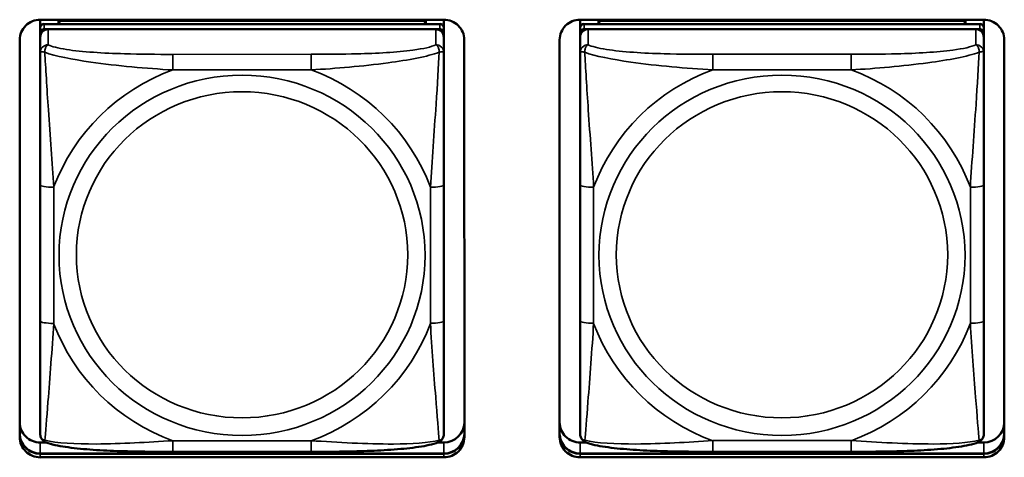
# Model space of a CAD drawing. Units: inches. Extents: x 1.1 to 95.4, y 0.3 to 47.9.
# Drawn here: x 21.1 to 22.5, y 10.3 to 11 of the extents above; entities that cross this region are included whole.
import ezdxf

# ---------------------------------------------------------------- set-up
doc = ezdxf.new("R2010")
doc.units = ezdxf.units.IN
doc.header["$MEASUREMENT"] = 0
doc.layers.add('Visible (ANSI)', color=7, linetype='Continuous', lineweight=50)
doc.layers.add('Visible Narrow (ANSI)', color=7, linetype='Continuous', lineweight=35)

msp = doc.modelspace()

# ---------------------------------------------------------------- linework, layer by layer
at = {"layer": 'Visible (ANSI)'}
for p, q in [((21.0926, 10.9437), (21.0926, 10.9557)), ((21.0926, 10.9557), (21.6831, 10.9557)), ((21.6772, 10.9494), (21.0985, 10.9494)), ((21.1192, 10.954), (21.6566, 10.954)), ((21.1216, 10.9494), (21.1192, 10.954)), ((21.1192, 10.9494), (21.1192, 10.954)), ((21.6566, 10.954), (21.6542, 10.9494)), ((21.6566, 10.954), (21.6566, 10.9494)), ((21.6831, 10.9557), (21.6831, 10.8345)), ((21.6831, 10.9557), (21.6832, 10.3986)), ((21.6831, 10.9425), (21.6831, 10.9557)), ((21.8826, 10.9437), (21.8826, 10.9557)), ((21.8826, 10.9557), (22.4731, 10.9557)), ((22.4672, 10.9494), (21.8885, 10.9494)), ((21.9092, 10.954), (22.4466, 10.954)), ((21.9116, 10.9494), (21.9092, 10.954)), ((21.9092, 10.9494), (21.9092, 10.954)), ((22.4466, 10.954), (22.4442, 10.9494)), ((22.4466, 10.954), (22.4466, 10.9494)), ((22.4731, 10.9557), (22.4731, 10.8345)), ((22.4731, 10.9557), (22.4732, 10.3986)), ((22.4731, 10.9425), (22.4731, 10.9557)), ((21.0926, 10.9436), (21.0926, 10.936)), ((21.0926, 10.9302), (21.0926, 10.936)), ((21.0985, 10.9419), (21.6772, 10.9419)), ((21.6713, 10.9419), (21.1044, 10.9419)), ((21.6831, 10.9399), (21.6831, 10.9425)), ((21.6831, 10.9399), (21.6831, 10.903)), ((21.6831, 10.9361), (21.6832, 10.3719)), ((21.8826, 10.9436), (21.8826, 10.9361)), ((21.8826, 10.9303), (21.8826, 10.9361)), ((21.8885, 10.9419), (22.4672, 10.9419)), ((22.4613, 10.9419), (21.8944, 10.9419)), ((22.4731, 10.9399), (22.4731, 10.9425)), ((22.4731, 10.9399), (22.4731, 10.9031)), ((22.4731, 10.9361), (22.4732, 10.372)), ((21.0626, 10.9264), (21.0626, 10.3662)), ((21.0626, 10.3445), (21.0626, 10.9261)), ((21.0926, 10.9074), (21.0926, 10.9302)), ((21.6832, 10.3719), (21.6831, 10.9302)), ((21.7131, 10.9262), (21.7132, 10.3446)), ((21.8526, 10.9264), (21.8526, 10.3663)), ((21.8526, 10.3446), (21.8526, 10.9262)), ((21.8826, 10.9075), (21.8826, 10.9303)), ((22.4732, 10.372), (22.4731, 10.9303)), ((22.5031, 10.9262), (22.5032, 10.3446)), ((21.0926, 10.9074), (21.0926, 10.9074)), ((21.8826, 10.9075), (21.8826, 10.9075)), ((21.6831, 10.8357), (21.6831, 10.903)), ((22.4731, 10.8357), (22.4731, 10.9031)), ((21.6832, 10.611), (21.6831, 10.884)), ((22.4732, 10.611), (22.4731, 10.884)), ((21.6831, 10.8345), (21.6831, 10.8357)), ((22.4731, 10.8345), (22.4731, 10.8357)), ((21.0926, 10.7138), (21.0926, 10.5145)), ((21.8826, 10.7138), (21.8826, 10.5146)), ((21.6832, 10.6278), (21.6832, 10.611)), ((21.6832, 10.6278), (21.6832, 10.6278)), ((21.6832, 10.6278), (21.6832, 10.5909)), ((22.4732, 10.6278), (22.4732, 10.611)), ((22.4732, 10.6278), (22.4732, 10.6278)), ((22.4732, 10.6278), (22.4732, 10.591)), ((21.6832, 10.5615), (21.6832, 10.611)), ((22.4732, 10.5615), (22.4732, 10.611)), ((21.6832, 10.5909), (21.6832, 10.5935)), ((21.6832, 10.4772), (21.6832, 10.5909)), ((22.4732, 10.591), (22.4732, 10.5936)), ((22.4732, 10.4772), (22.4732, 10.591)), ((21.6832, 10.5615), (21.6832, 10.4072)), ((21.6832, 10.5615), (21.6832, 10.5604)), ((22.4732, 10.5615), (22.4732, 10.4072)), ((22.4732, 10.5615), (22.4732, 10.5604)), ((21.6832, 10.4072), (21.6832, 10.4772)), ((22.4732, 10.4073), (22.4732, 10.4772)), ((21.6832, 10.4072), (21.6832, 10.3986)), ((22.4732, 10.4072), (22.4732, 10.3986)), ((21.6832, 10.3986), (21.6832, 10.3986)), ((22.4732, 10.3986), (22.4732, 10.3986)), ((21.6832, 10.3736), (21.6832, 10.3719)), ((22.4732, 10.3737), (22.4732, 10.372)), ((21.6832, 10.3492), (21.6832, 10.3719)), ((22.4732, 10.3492), (22.4732, 10.372)), ((21.0926, 10.3367), (21.1014, 10.3367)), ((21.6744, 10.3367), (21.6832, 10.3367)), ((21.8826, 10.3367), (21.8914, 10.3367)), ((22.4644, 10.3368), (22.4732, 10.3368)), ((21.0926, 10.3206), (21.6832, 10.3206)), ((21.6832, 10.3202), (21.0926, 10.3202)), ((21.6832, 10.3202), (21.0926, 10.3202)), ((21.0926, 10.3202), (21.6832, 10.3202)), ((21.6832, 10.315), (21.0926, 10.315)), ((21.489, 10.3231), (21.2867, 10.3231)), ((21.8826, 10.3206), (22.4732, 10.3206)), ((22.4732, 10.3203), (21.8826, 10.3202)), ((22.4732, 10.3203), (21.8826, 10.3202)), ((21.8826, 10.3202), (22.4732, 10.3203)), ((22.4732, 10.3151), (21.8826, 10.315)), ((22.279, 10.3231), (22.0767, 10.3231))]:
    msp.add_line(p, q, dxfattribs=at)
for centre, major_axis, start_param, end_param in [((21.0926, 10.9261), (-0.03, 0), 4.712436, 6.283233), ((21.0985, 10.9436), (-0.00591, 0), 4.712436, 6.283233), ((21.6772, 10.9436), (0.00591, 0), 0.000047, 1.570844), ((21.6831, 10.9262), (0.03, 0), 0.000047, 1.570844), ((21.8826, 10.9262), (-0.03, 0), 4.712436, 6.283233), ((21.8885, 10.9436), (-0.00591, 0), 4.712436, 6.283233), ((22.4672, 10.9436), (0.00591, 0), 0.000047, 1.570844), ((22.4731, 10.9262), (0.03, 0), 0.000047, 1.570844), ((21.0985, 10.936), (-0.00591, 0), 4.712436, 6.283233), ((21.1044, 10.9302), (-0.0118, 0), 4.712436, 6.283185), ((21.6713, 10.9302), (0.0118, 0), 0.000047, 1.570844), ((21.6772, 10.9361), (0.00591, 0), 0.000047, 1.570844), ((21.8885, 10.9361), (-0.00591, 0), 4.712436, 6.283233), ((21.8944, 10.9303), (-0.0118, 0), 4.712436, 6.283185), ((22.4613, 10.9303), (0.0118, 0), 0.000047, 1.570844), ((22.4672, 10.9361), (0.00591, 0), 0.000047, 1.570844), ((21.0926, 10.3663), (-0.03, 0), 0.000047, 1.570844), ((21.6832, 10.3663), (0.03, 0), 4.712436, 6.274884), ((21.8826, 10.3663), (-0.03, 0), 0.000047, 1.570844), ((22.4732, 10.3663), (0.03, 0), 4.712436, 6.274884), ((21.0926, 10.3501), (-0.03, 0), 0.000047, 1.570844), ((21.0926, 10.3498), (-0.03, 0), 0.000047, 1.570844), ((21.0926, 10.3498), (-0.03, 0), 0.000047, 1.570844), ((21.0926, 10.3498), (-0.03, 0), 0.000047, 1.570844), ((21.0926, 10.3445), (-0.03, 0), 0.000047, 1.570844), ((21.6832, 10.3501), (0.03, 0), 4.712436, 6.283185), ((21.6832, 10.3498), (0.03, 0), 4.712436, 6.283233), ((21.6832, 10.3498), (0.03, 0), 4.712436, 6.283185), ((21.6832, 10.3498), (0.03, 0), 4.712436, 6.283233), ((21.6832, 10.3446), (0.03, 0), 4.712436, 6.283233), ((21.8826, 10.3501), (-0.03, 0), 0.000047, 1.570844), ((21.8826, 10.3498), (-0.03, 0), 0.000047, 1.570844), ((21.8826, 10.3498), (-0.03, 0), 0.000047, 1.570844), ((21.8826, 10.3498), (-0.03, 0), 0.000047, 1.570844), ((21.8826, 10.3446), (-0.03, 0), 0.000047, 1.570844), ((22.4732, 10.3502), (0.03, 0), 4.712436, 6.283185), ((22.4732, 10.3498), (0.03, 0), 4.712436, 6.283233), ((22.4732, 10.3498), (0.03, 0), 4.712436, 6.283185), ((22.4732, 10.3498), (0.03, 0), 4.712436, 6.283233), ((22.4732, 10.3446), (0.03, 0), 4.712436, 6.283233)]:
    msp.add_ellipse(centre, major_axis=major_axis, ratio=0.984808, start_param=start_param, end_param=end_param, dxfattribs=at)
for points, knots in [([(21.0926, 10.7138), (21.0926, 10.7277), (21.0926, 10.7418), (21.0926, 10.7701), (21.0926, 10.7844), (21.0926, 10.8127), (21.0926, 10.8269), (21.0926, 10.8544), (21.0926, 10.8676), (21.0926, 10.8884), (21.0926, 10.8964), (21.0926, 10.9044), (21.0926, 10.906), (21.0926, 10.9074)], [0.2569517, 0.2569517, 0.2569517, 0.2569517, 0.3649256, 0.3649256, 0.4728995, 0.4728995, 0.5808734, 0.5808734, 0.6888473, 0.6888473, 0.7733644, 0.7733644, 0.7968212, 0.7968212, 0.7968212, 0.7968212]), ([(21.8826, 10.7138), (21.8826, 10.7278), (21.8826, 10.7418), (21.8826, 10.7702), (21.8826, 10.7844), (21.8826, 10.8127), (21.8826, 10.827), (21.8826, 10.8544), (21.8826, 10.8676), (21.8826, 10.8884), (21.8826, 10.8965), (21.8826, 10.9045), (21.8826, 10.9061), (21.8826, 10.9075)], [0.2569517, 0.2569517, 0.2569517, 0.2569517, 0.3649256, 0.3649256, 0.4728995, 0.4728995, 0.5808734, 0.5808734, 0.6888473, 0.6888473, 0.7733644, 0.7733644, 0.7968212, 0.7968212, 0.7968212, 0.7968212]), ([(21.0926, 10.3491), (21.0926, 10.3502), (21.0926, 10.3527), (21.0926, 10.3602), (21.0926, 10.3657), (21.0926, 10.3803), (21.0926, 10.3898), (21.0926, 10.4121), (21.0926, 10.425), (21.0926, 10.4514), (21.0926, 10.4651), (21.0926, 10.4907), (21.0926, 10.5026), (21.0926, 10.5145)], [-0.7963778, -0.7963778, -0.7963778, -0.7963778, -0.7326117, -0.7326117, -0.6586141, -0.6586141, -0.5647233, -0.5647233, -0.4568385, -0.4568385, -0.3489537, -0.3489537, -0.2569537, -0.2569537, -0.2569537, -0.2569537]), ([(21.8826, 10.3492), (21.8826, 10.3503), (21.8826, 10.3527), (21.8826, 10.3602), (21.8826, 10.3658), (21.8826, 10.3803), (21.8826, 10.3899), (21.8826, 10.4122), (21.8826, 10.425), (21.8826, 10.4514), (21.8826, 10.4651), (21.8826, 10.4907), (21.8826, 10.5027), (21.8826, 10.5146)], [-0.7963778, -0.7963778, -0.7963778, -0.7963778, -0.7326117, -0.7326117, -0.6586141, -0.6586141, -0.5647233, -0.5647233, -0.4568385, -0.4568385, -0.3489537, -0.3489537, -0.2569537, -0.2569537, -0.2569537, -0.2569537]), ([(21.1008, 10.3369), (21.0998, 10.3373), (21.0987, 10.3379), (21.0967, 10.3394), (21.0958, 10.3404), (21.0944, 10.3423), (21.0939, 10.3433), (21.0931, 10.3452), (21.0929, 10.3461), (21.0927, 10.3477), (21.0926, 10.3485), (21.0926, 10.3491)], [0.02688099, 0.02688099, 0.02688099, 0.02688099, 0.03215802, 0.03215802, 0.03743505, 0.03743505, 0.04271208, 0.04271208, 0.04798912, 0.04798912, 0.05326615, 0.05326615, 0.05326615, 0.05326615]), ([(21.675, 10.337), (21.676, 10.3374), (21.6771, 10.3379), (21.6791, 10.3395), (21.68, 10.3404), (21.6814, 10.3423), (21.6819, 10.3434), (21.6827, 10.3453), (21.6829, 10.3462), (21.6831, 10.3478), (21.6832, 10.3485), (21.6832, 10.3492)], [0.02688168, 0.02688168, 0.02688168, 0.02688168, 0.03215943, 0.03215943, 0.03743717, 0.03743717, 0.04271491, 0.04271491, 0.04799266, 0.04799266, 0.0532704, 0.0532704, 0.0532704, 0.0532704]), ([(21.8908, 10.337), (21.8898, 10.3374), (21.8887, 10.338), (21.8867, 10.3395), (21.8858, 10.3404), (21.8844, 10.3423), (21.8839, 10.3434), (21.8831, 10.3453), (21.8829, 10.3462), (21.8827, 10.3478), (21.8826, 10.3485), (21.8826, 10.3492)], [0.02688099, 0.02688099, 0.02688099, 0.02688099, 0.03215802, 0.03215802, 0.03743505, 0.03743505, 0.04271208, 0.04271208, 0.04798912, 0.04798912, 0.05326615, 0.05326615, 0.05326615, 0.05326615]), ([(22.465, 10.337), (22.466, 10.3374), (22.4671, 10.338), (22.4691, 10.3395), (22.47, 10.3404), (22.4714, 10.3424), (22.4719, 10.3434), (22.4727, 10.3453), (22.4729, 10.3462), (22.4731, 10.3478), (22.4732, 10.3485), (22.4732, 10.3492)], [0.02688168, 0.02688168, 0.02688168, 0.02688168, 0.03215943, 0.03215943, 0.03743717, 0.03743717, 0.04271491, 0.04271491, 0.04799266, 0.04799266, 0.0532704, 0.0532704, 0.0532704, 0.0532704]), ([(21.2867, 10.3231), (21.2732, 10.3231), (21.2595, 10.3231), (21.2321, 10.3235), (21.2185, 10.3238), (21.1916, 10.3247), (21.1783, 10.3254), (21.1526, 10.3273), (21.1405, 10.3286), (21.1186, 10.3319), (21.1093, 10.3337), (21.101, 10.3369), (21.1009, 10.3369), (21.1008, 10.3369)], [0.2569517, 0.2569517, 0.2569517, 0.2569517, 0.360026, 0.360026, 0.4631002, 0.4631002, 0.5661744, 0.5661744, 0.6692486, 0.6692486, 0.7711952, 0.7711952, 0.7723228, 0.7723228, 0.7723228, 0.7723228]), ([(21.675, 10.337), (21.6666, 10.3338), (21.6573, 10.3319), (21.6354, 10.3286), (21.6234, 10.3274), (21.5978, 10.3254), (21.5845, 10.3248), (21.5577, 10.3238), (21.544, 10.3235), (21.5167, 10.3231), (21.503, 10.3231), (21.4893, 10.3231), (21.4892, 10.3231), (21.489, 10.3231)], [-0.7719573, -0.7719573, -0.7719573, -0.7719573, -0.6689566, -0.6689566, -0.56688, -0.56688, -0.4638793, -0.4638793, -0.3608786, -0.3608786, -0.2578779, -0.2578779, -0.2569537, -0.2569537, -0.2569537, -0.2569537]), ([(22.0767, 10.3231), (22.0632, 10.3231), (22.0495, 10.3232), (22.0221, 10.3235), (22.0085, 10.3238), (21.9816, 10.3248), (21.9683, 10.3254), (21.9426, 10.3274), (21.9305, 10.3286), (21.9086, 10.3319), (21.8993, 10.3337), (21.891, 10.3369), (21.8909, 10.3369), (21.8908, 10.337)], [0.2569517, 0.2569517, 0.2569517, 0.2569517, 0.360026, 0.360026, 0.4631002, 0.4631002, 0.5661744, 0.5661744, 0.6692486, 0.6692486, 0.7711952, 0.7711952, 0.7723228, 0.7723228, 0.7723228, 0.7723228]), ([(22.465, 10.337), (22.4566, 10.3338), (22.4473, 10.332), (22.4254, 10.3287), (22.4134, 10.3274), (22.3878, 10.3255), (22.3745, 10.3248), (22.3477, 10.3238), (22.334, 10.3235), (22.3067, 10.3232), (22.293, 10.3231), (22.2793, 10.3231), (22.2792, 10.3231), (22.279, 10.3231)], [-0.7719573, -0.7719573, -0.7719573, -0.7719573, -0.6689566, -0.6689566, -0.56688, -0.56688, -0.4638793, -0.4638793, -0.3608786, -0.3608786, -0.2578779, -0.2578779, -0.2569537, -0.2569537, -0.2569537, -0.2569537])]:
    msp.add_open_spline(points, degree=3, knots=knots, dxfattribs=at)
at = {"layer": 'Visible Narrow (ANSI)'}
for p, q in [((21.0985, 10.9419), (21.0985, 10.9494)), ((21.6772, 10.9494), (21.6772, 10.9419)), ((21.8885, 10.9419), (21.8885, 10.9494)), ((22.4672, 10.9494), (22.4672, 10.9419)), ((21.1044, 10.9191), (21.1044, 10.9419)), ((21.6713, 10.9419), (21.6713, 10.9191)), ((21.6831, 10.9361), (21.6831, 10.9436)), ((21.8944, 10.9191), (21.8944, 10.9419)), ((22.4613, 10.9419), (22.4613, 10.9191)), ((22.4731, 10.9361), (22.4731, 10.9436)), ((21.6831, 10.9075), (21.6831, 10.9302)), ((22.4731, 10.9075), (22.4731, 10.9303)), ((21.489, 10.905), (21.2867, 10.9049)), ((21.2867, 10.8821), (21.2867, 10.9049)), ((21.489, 10.8822), (21.489, 10.905)), ((22.0767, 10.8822), (22.0767, 10.905)), ((22.279, 10.905), (22.0767, 10.905)), ((22.279, 10.8822), (22.279, 10.905)), ((21.2867, 10.8821), (21.489, 10.8822)), ((22.0767, 10.8822), (22.279, 10.8822)), ((21.1123, 10.5111), (21.1123, 10.7103)), ((21.6635, 10.7104), (21.6635, 10.5111)), ((21.6832, 10.5146), (21.6831, 10.7138)), ((21.9023, 10.5112), (21.9023, 10.7104)), ((22.4535, 10.7104), (22.4535, 10.5112)), ((22.4732, 10.5146), (22.4731, 10.7138)), ((21.0626, 10.3498), (21.0626, 10.3662)), ((21.6832, 10.3719), (21.6832, 10.3492)), ((21.8526, 10.3498), (21.8526, 10.3663)), ((22.4732, 10.372), (22.4732, 10.3492)), ((21.0626, 10.3498), (21.0626, 10.3501)), ((21.0626, 10.3498), (21.0626, 10.3445)), ((21.8526, 10.3498), (21.8526, 10.3501)), ((21.8526, 10.3498), (21.8526, 10.3446)), ((21.0926, 10.3202), (21.0926, 10.3367)), ((21.489, 10.3393), (21.2867, 10.3393)), ((21.2867, 10.3393), (21.2867, 10.3231)), ((21.489, 10.3393), (21.489, 10.3231)), ((21.6832, 10.3202), (21.6832, 10.3367)), ((21.8826, 10.3202), (21.8826, 10.3367)), ((22.279, 10.3394), (22.0767, 10.3394)), ((22.0767, 10.3394), (22.0767, 10.3231)), ((22.279, 10.3394), (22.279, 10.3231)), ((22.4732, 10.3203), (22.4732, 10.3368)), ((21.0926, 10.3202), (21.0926, 10.3206)), ((21.0926, 10.3202), (21.0926, 10.315)), ((21.6832, 10.3202), (21.6832, 10.3206)), ((21.6832, 10.3202), (21.6832, 10.315)), ((21.8826, 10.3202), (21.8826, 10.3206)), ((21.8826, 10.3202), (21.8826, 10.315)), ((22.4732, 10.3203), (22.4732, 10.3206)), ((22.4732, 10.3203), (22.4732, 10.3151))]:
    msp.add_line(p, q, dxfattribs=at)
for centre, major_axis, ratio, start_param, end_param in [((21.1044, 10.9074), (-0.0118, 0), 0.984808, 4.712436, 6.283185), ((21.6713, 10.9075), (0.0118, 0), 0.984808, 0.000047, 1.570844), ((21.8944, 10.9075), (-0.0118, 0), 0.984808, 4.712436, 6.283185), ((22.4613, 10.9075), (0.0118, 0), 0.984808, 0.000047, 1.570844), ((21.3879, 10.6107), (-0.2936, 0), 0.984808, 5.064203, 5.931466), ((21.3879, 10.6107), (0.2936, 0), 0.984808, 0.351814, 1.219077), ((22.1779, 10.6108), (-0.2936, 0), 0.984808, 5.064203, 5.931466), ((22.1779, 10.6108), (0.2936, 0), 0.984808, 0.351814, 1.219077), ((21.1123, 10.7138), (-0.0197, 0), 0.173648, 6.283177, 7.853973), ((21.6635, 10.7138), (0.0197, 0), 0.173648, 4.712381, 6.283177), ((21.9023, 10.7138), (-0.0197, 0), 0.173648, 6.283177, 7.853973), ((22.4535, 10.7138), (0.0197, 0), 0.173648, 4.712381, 6.283177), ((21.1123, 10.5145), (-0.0197, 0), 0.173648, 6.283177, 7.853973), ((21.3879, 10.6107), (-0.2936, 0), 0.984808, 0.351814, 1.219077), ((21.3879, 10.6107), (0.2936, 0), 0.984808, 5.064203, 5.931466), ((21.6635, 10.5146), (0.0197, 0), 0.173648, 4.712381, 6.283177), ((21.9023, 10.5146), (-0.0197, 0), 0.173648, 6.283177, 7.853973), ((22.1779, 10.6108), (-0.2936, 0), 0.984808, 0.351814, 1.219077), ((22.1779, 10.6108), (0.2936, 0), 0.984808, 5.064203, 5.931466), ((22.4535, 10.5146), (0.0197, 0), 0.173648, 4.712381, 6.283177)]:
    msp.add_ellipse(centre, major_axis=major_axis, ratio=ratio, start_param=start_param, end_param=end_param, dxfattribs=at)
for centre, major_axis in [((21.3879, 10.6107), (-0.2678, 0)), ((22.1779, 10.6108), (-0.2678, 0)), ((21.3879, 10.6115), (0.2424, 0)), ((22.1779, 10.6115), (0.2424, 0))]:
    msp.add_ellipse(centre, major_axis=major_axis, ratio=0.984808, dxfattribs=at)
for points, knots in [([(21.0926, 10.9074), (21.0926, 10.9077), (21.0927, 10.908), (21.0929, 10.9084), (21.0931, 10.9085), (21.0935, 10.9087), (21.0936, 10.9088), (21.094, 10.9088), (21.0941, 10.9089), (21.0945, 10.9089), (21.0948, 10.9089), (21.0957, 10.9089), (21.0964, 10.9088), (21.0978, 10.9084), (21.0986, 10.9082), (21.0994, 10.908)], [-0.05326921, -0.05326921, -0.05326921, -0.05326921, -0.04377373, -0.04377373, -0.03521335, -0.03521335, -0.02986312, -0.02986312, -0.02651922, -0.02651922, -0.01983142, -0.01983142, -0.00913095, -0.00913095, 0.00023197, 0.00023197, 0.00023197, 0.00023197]), ([(21.0994, 10.908), (21.0994, 10.909), (21.0995, 10.91), (21.0997, 10.912), (21.0999, 10.913), (21.1003, 10.9144), (21.1005, 10.9148), (21.1009, 10.9155), (21.101, 10.9158), (21.1013, 10.9163), (21.1015, 10.9166), (21.1021, 10.9174), (21.1025, 10.9178), (21.1034, 10.9185), (21.1039, 10.9188), (21.1044, 10.9191)], [-0.00023197, -0.00023197, -0.00023197, -0.00023197, 0.00913095, 0.00913095, 0.01983142, 0.01983142, 0.02651922, 0.02651922, 0.02986312, 0.02986312, 0.03521335, 0.03521335, 0.04377373, 0.04377373, 0.0532704, 0.0532704, 0.0532704, 0.0532704]), ([(21.0994, 10.908), (21.1143, 10.9024), (21.1398, 10.8975), (21.1665, 10.8937), (21.2058, 10.888), (21.2475, 10.8844), (21.2867, 10.8821)], [-0.7478145, -0.7478145, -0.7478145, -0.7478145, -0.5493956, -0.5493956, -0.5493956, -0.2569537, -0.2569537, -0.2569537, -0.2569537]), ([(21.1123, 10.7103), (21.1101, 10.7465), (21.1071, 10.7849), (21.1045, 10.8239), (21.1024, 10.855), (21.1005, 10.8867), (21.0994, 10.908)], [0.2569517, 0.2569517, 0.2569517, 0.2569517, 0.5303913, 0.5303913, 0.5303913, 0.7482818, 0.7482818, 0.7482818, 0.7482818]), ([(21.2867, 10.9049), (21.2631, 10.9049), (21.2391, 10.9051), (21.2157, 10.9058), (21.185, 10.9067), (21.1542, 10.9085), (21.1309, 10.9121), (21.1189, 10.914), (21.1093, 10.9164), (21.1044, 10.9191)], [0.2569537, 0.2569537, 0.2569537, 0.2569537, 0.4371919, 0.4371919, 0.4371919, 0.6739428, 0.6739428, 0.6739428, 0.7963818, 0.7963818, 0.7963818, 0.7963818]), ([(21.6713, 10.9191), (21.6656, 10.9159), (21.6531, 10.9132), (21.6379, 10.9112), (21.6145, 10.908), (21.5853, 10.9065), (21.5563, 10.9057), (21.5341, 10.9051), (21.5114, 10.905), (21.489, 10.905)], [-0.7968224, -0.7968224, -0.7968224, -0.7968224, -0.6514613, -0.6514613, -0.6514613, -0.427691, -0.427691, -0.427691, -0.2569517, -0.2569517, -0.2569517, -0.2569517]), ([(21.489, 10.8822), (21.5257, 10.8843), (21.5643, 10.8876), (21.6015, 10.8926), (21.6311, 10.8966), (21.6598, 10.9018), (21.6763, 10.908)], [0.2569517, 0.2569517, 0.2569517, 0.2569517, 0.5303913, 0.5303913, 0.5303913, 0.7482818, 0.7482818, 0.7482818, 0.7482818]), ([(21.6763, 10.908), (21.6753, 10.8887), (21.6737, 10.8604), (21.6718, 10.8321), (21.669, 10.7905), (21.6658, 10.749), (21.6635, 10.7104)], [-0.7478145, -0.7478145, -0.7478145, -0.7478145, -0.5493956, -0.5493956, -0.5493956, -0.2569537, -0.2569537, -0.2569537, -0.2569537]), ([(21.6713, 10.9191), (21.6719, 10.9189), (21.6724, 10.9185), (21.6733, 10.9178), (21.6736, 10.9174), (21.6742, 10.9166), (21.6744, 10.9163), (21.6747, 10.9158), (21.6749, 10.9156), (21.6752, 10.9149), (21.6754, 10.9144), (21.6758, 10.913), (21.676, 10.912), (21.6763, 10.9101), (21.6763, 10.9091), (21.6763, 10.908)], [-0.0532704, -0.0532704, -0.0532704, -0.0532704, -0.04377373, -0.04377373, -0.03521335, -0.03521335, -0.02986312, -0.02986312, -0.02651922, -0.02651922, -0.01983142, -0.01983142, -0.00913095, -0.00913095, 0.00023197, 0.00023197, 0.00023197, 0.00023197]), ([(21.6763, 10.908), (21.6771, 10.9083), (21.6779, 10.9085), (21.6793, 10.9088), (21.68, 10.9089), (21.6809, 10.9089), (21.6812, 10.9089), (21.6816, 10.9089), (21.6818, 10.9089), (21.6821, 10.9088), (21.6823, 10.9087), (21.6826, 10.9085), (21.6828, 10.9084), (21.6831, 10.908), (21.6831, 10.9078), (21.6831, 10.9075)], [-0.00023197, -0.00023197, -0.00023197, -0.00023197, 0.00913095, 0.00913095, 0.01983142, 0.01983142, 0.02651922, 0.02651922, 0.02986312, 0.02986312, 0.03521335, 0.03521335, 0.04377373, 0.04377373, 0.0532704, 0.0532704, 0.0532704, 0.0532704]), ([(21.6831, 10.7138), (21.6831, 10.7371), (21.6831, 10.7609), (21.6831, 10.7846), (21.6831, 10.8157), (21.6831, 10.8479), (21.6831, 10.8744), (21.6831, 10.8882), (21.6831, 10.9), (21.6831, 10.9075)], [0.2569537, 0.2569537, 0.2569537, 0.2569537, 0.4371919, 0.4371919, 0.4371919, 0.6739428, 0.6739428, 0.6739428, 0.7963818, 0.7963818, 0.7963818, 0.7963818]), ([(21.8826, 10.9075), (21.8826, 10.9078), (21.8827, 10.908), (21.8829, 10.9084), (21.8831, 10.9085), (21.8835, 10.9087), (21.8836, 10.9088), (21.884, 10.9089), (21.8841, 10.9089), (21.8845, 10.9089), (21.8848, 10.9089), (21.8857, 10.9089), (21.8864, 10.9088), (21.8878, 10.9085), (21.8886, 10.9083), (21.8894, 10.908)], [-0.05326921, -0.05326921, -0.05326921, -0.05326921, -0.04377373, -0.04377373, -0.03521335, -0.03521335, -0.02986312, -0.02986312, -0.02651922, -0.02651922, -0.01983142, -0.01983142, -0.00913095, -0.00913095, 0.00023197, 0.00023197, 0.00023197, 0.00023197]), ([(21.8894, 10.908), (21.8894, 10.9091), (21.8895, 10.9101), (21.8897, 10.9121), (21.8899, 10.913), (21.8903, 10.9144), (21.8905, 10.9149), (21.8909, 10.9156), (21.891, 10.9158), (21.8913, 10.9163), (21.8915, 10.9167), (21.8921, 10.9174), (21.8925, 10.9178), (21.8934, 10.9186), (21.8939, 10.9189), (21.8944, 10.9191)], [-0.00023197, -0.00023197, -0.00023197, -0.00023197, 0.00913095, 0.00913095, 0.01983142, 0.01983142, 0.02651922, 0.02651922, 0.02986312, 0.02986312, 0.03521335, 0.03521335, 0.04377373, 0.04377373, 0.0532704, 0.0532704, 0.0532704, 0.0532704]), ([(21.8894, 10.908), (21.9043, 10.9024), (21.9298, 10.8975), (21.9565, 10.8937), (21.9958, 10.8881), (22.0375, 10.8845), (22.0767, 10.8822)], [-0.7478145, -0.7478145, -0.7478145, -0.7478145, -0.5493956, -0.5493956, -0.5493956, -0.2569537, -0.2569537, -0.2569537, -0.2569537]), ([(21.9023, 10.7104), (21.9001, 10.7465), (21.8971, 10.7849), (21.8945, 10.8239), (21.8924, 10.855), (21.8905, 10.8867), (21.8894, 10.908)], [0.2569517, 0.2569517, 0.2569517, 0.2569517, 0.5303913, 0.5303913, 0.5303913, 0.7482818, 0.7482818, 0.7482818, 0.7482818]), ([(22.0767, 10.905), (22.0531, 10.905), (22.0291, 10.9051), (22.0057, 10.9058), (21.975, 10.9067), (21.9442, 10.9085), (21.9209, 10.9122), (21.9089, 10.9141), (21.8993, 10.9164), (21.8944, 10.9191)], [0.2569537, 0.2569537, 0.2569537, 0.2569537, 0.4371919, 0.4371919, 0.4371919, 0.6739428, 0.6739428, 0.6739428, 0.7963818, 0.7963818, 0.7963818, 0.7963818]), ([(22.4613, 10.9191), (22.4556, 10.916), (22.4431, 10.9132), (22.4279, 10.9112), (22.4045, 10.9081), (22.3753, 10.9065), (22.3463, 10.9057), (22.3241, 10.9051), (22.3014, 10.905), (22.279, 10.905)], [-0.7968224, -0.7968224, -0.7968224, -0.7968224, -0.6514613, -0.6514613, -0.6514613, -0.427691, -0.427691, -0.427691, -0.2569517, -0.2569517, -0.2569517, -0.2569517]), ([(22.279, 10.8822), (22.3157, 10.8843), (22.3543, 10.8876), (22.3915, 10.8927), (22.4211, 10.8966), (22.4498, 10.9019), (22.4663, 10.908)], [0.2569517, 0.2569517, 0.2569517, 0.2569517, 0.5303913, 0.5303913, 0.5303913, 0.7482818, 0.7482818, 0.7482818, 0.7482818]), ([(22.4663, 10.908), (22.4653, 10.8887), (22.4637, 10.8604), (22.4618, 10.8321), (22.459, 10.7905), (22.4558, 10.7491), (22.4535, 10.7104)], [-0.7478145, -0.7478145, -0.7478145, -0.7478145, -0.5493956, -0.5493956, -0.5493956, -0.2569537, -0.2569537, -0.2569537, -0.2569537]), ([(22.4613, 10.9191), (22.4619, 10.9189), (22.4624, 10.9186), (22.4633, 10.9178), (22.4636, 10.9174), (22.4642, 10.9167), (22.4644, 10.9164), (22.4647, 10.9158), (22.4649, 10.9156), (22.4652, 10.9149), (22.4654, 10.9144), (22.4658, 10.913), (22.466, 10.9121), (22.4663, 10.9101), (22.4663, 10.9091), (22.4663, 10.908)], [-0.0532704, -0.0532704, -0.0532704, -0.0532704, -0.04377373, -0.04377373, -0.03521335, -0.03521335, -0.02986312, -0.02986312, -0.02651922, -0.02651922, -0.01983142, -0.01983142, -0.00913095, -0.00913095, 0.00023197, 0.00023197, 0.00023197, 0.00023197]), ([(22.4663, 10.908), (22.4671, 10.9083), (22.4679, 10.9085), (22.4693, 10.9088), (22.47, 10.9089), (22.4709, 10.909), (22.4712, 10.909), (22.4716, 10.9089), (22.4718, 10.9089), (22.4721, 10.9088), (22.4723, 10.9088), (22.4726, 10.9086), (22.4728, 10.9084), (22.4731, 10.908), (22.4731, 10.9078), (22.4731, 10.9075)], [-0.00023197, -0.00023197, -0.00023197, -0.00023197, 0.00913095, 0.00913095, 0.01983142, 0.01983142, 0.02651922, 0.02651922, 0.02986312, 0.02986312, 0.03521335, 0.03521335, 0.04377373, 0.04377373, 0.0532704, 0.0532704, 0.0532704, 0.0532704]), ([(22.4731, 10.7138), (22.4731, 10.7371), (22.4731, 10.7609), (22.4731, 10.7846), (22.4731, 10.8157), (22.4731, 10.8479), (22.4731, 10.8745), (22.4731, 10.8882), (22.4731, 10.9), (22.4731, 10.9075)], [0.2569537, 0.2569537, 0.2569537, 0.2569537, 0.4371919, 0.4371919, 0.4371919, 0.6739428, 0.6739428, 0.6739428, 0.7963818, 0.7963818, 0.7963818, 0.7963818]), ([(21.0995, 10.3399), (21.1004, 10.3499), (21.1021, 10.3718), (21.104, 10.3961), (21.1068, 10.4319), (21.11, 10.4725), (21.1123, 10.5111)], [-0.7478145, -0.7478145, -0.7478145, -0.7478145, -0.5493956, -0.5493956, -0.5493956, -0.2569537, -0.2569537, -0.2569537, -0.2569537]), ([(21.6635, 10.5111), (21.6657, 10.475), (21.6686, 10.4374), (21.6712, 10.4032), (21.6733, 10.376), (21.6753, 10.351), (21.6763, 10.3399)], [0.2569517, 0.2569517, 0.2569517, 0.2569517, 0.5303913, 0.5303913, 0.5303913, 0.7482818, 0.7482818, 0.7482818, 0.7482818]), ([(21.6832, 10.3492), (21.6832, 10.3516), (21.6832, 10.3612), (21.6832, 10.3741), (21.6832, 10.3941), (21.6832, 10.4212), (21.6832, 10.4491), (21.6832, 10.4703), (21.6832, 10.4925), (21.6832, 10.5146)], [-0.7968224, -0.7968224, -0.7968224, -0.7968224, -0.6514613, -0.6514613, -0.6514613, -0.427691, -0.427691, -0.427691, -0.2569517, -0.2569517, -0.2569517, -0.2569517]), ([(21.8895, 10.3399), (21.8904, 10.3499), (21.8921, 10.3718), (21.894, 10.3961), (21.8968, 10.432), (21.9, 10.4725), (21.9023, 10.5112)], [-0.7478145, -0.7478145, -0.7478145, -0.7478145, -0.5493956, -0.5493956, -0.5493956, -0.2569537, -0.2569537, -0.2569537, -0.2569537]), ([(22.4535, 10.5112), (22.4557, 10.475), (22.4586, 10.4374), (22.4612, 10.4033), (22.4633, 10.376), (22.4653, 10.351), (22.4663, 10.3399)], [0.2569517, 0.2569517, 0.2569517, 0.2569517, 0.5303913, 0.5303913, 0.5303913, 0.7482818, 0.7482818, 0.7482818, 0.7482818]), ([(22.4732, 10.3492), (22.4732, 10.3517), (22.4732, 10.3612), (22.4732, 10.3742), (22.4732, 10.3941), (22.4732, 10.4212), (22.4732, 10.4491), (22.4732, 10.4704), (22.4732, 10.4925), (22.4732, 10.5146)], [-0.7968224, -0.7968224, -0.7968224, -0.7968224, -0.6514613, -0.6514613, -0.6514613, -0.427691, -0.427691, -0.427691, -0.2569517, -0.2569517, -0.2569517, -0.2569517]), ([(21.0995, 10.3399), (21.0986, 10.3401), (21.0979, 10.3404), (21.0964, 10.3412), (21.0958, 10.3417), (21.0948, 10.3426), (21.0945, 10.343), (21.0941, 10.3436), (21.094, 10.3438), (21.0937, 10.3443), (21.0935, 10.3447), (21.0931, 10.3456), (21.0929, 10.3463), (21.0927, 10.3476), (21.0926, 10.3484), (21.0926, 10.3491)], [-0.00023197, -0.00023197, -0.00023197, -0.00023197, 0.00913095, 0.00913095, 0.01983142, 0.01983142, 0.02651922, 0.02651922, 0.02986312, 0.02986312, 0.03521335, 0.03521335, 0.04377373, 0.04377373, 0.05326615, 0.05326615, 0.05326615, 0.05326615]), ([(21.6832, 10.3492), (21.6832, 10.3484), (21.6831, 10.3476), (21.6828, 10.3463), (21.6827, 10.3457), (21.6823, 10.3447), (21.6821, 10.3444), (21.6818, 10.3438), (21.6817, 10.3436), (21.6813, 10.343), (21.6809, 10.3426), (21.68, 10.3417), (21.6794, 10.3412), (21.6779, 10.3404), (21.6772, 10.3401), (21.6763, 10.3399)], [-0.0532704, -0.0532704, -0.0532704, -0.0532704, -0.04377373, -0.04377373, -0.03521335, -0.03521335, -0.02986312, -0.02986312, -0.02651922, -0.02651922, -0.01983142, -0.01983142, -0.00913095, -0.00913095, 0.00023197, 0.00023197, 0.00023197, 0.00023197]), ([(21.8895, 10.3399), (21.8886, 10.3401), (21.8879, 10.3405), (21.8864, 10.3412), (21.8858, 10.3417), (21.8848, 10.3426), (21.8845, 10.343), (21.8841, 10.3436), (21.884, 10.3438), (21.8837, 10.3444), (21.8835, 10.3447), (21.8831, 10.3457), (21.8829, 10.3463), (21.8827, 10.3476), (21.8826, 10.3484), (21.8826, 10.3492)], [-0.00023197, -0.00023197, -0.00023197, -0.00023197, 0.00913095, 0.00913095, 0.01983142, 0.01983142, 0.02651922, 0.02651922, 0.02986312, 0.02986312, 0.03521335, 0.03521335, 0.04377373, 0.04377373, 0.05326615, 0.05326615, 0.05326615, 0.05326615]), ([(22.4732, 10.3492), (22.4732, 10.3484), (22.4731, 10.3477), (22.4728, 10.3463), (22.4727, 10.3457), (22.4723, 10.3448), (22.4721, 10.3444), (22.4718, 10.3439), (22.4717, 10.3437), (22.4713, 10.3431), (22.4709, 10.3427), (22.47, 10.3418), (22.4694, 10.3413), (22.4679, 10.3405), (22.4672, 10.3402), (22.4663, 10.3399)], [-0.0532704, -0.0532704, -0.0532704, -0.0532704, -0.04377373, -0.04377373, -0.03521335, -0.03521335, -0.02986312, -0.02986312, -0.02651922, -0.02651922, -0.01983142, -0.01983142, -0.00913095, -0.00913095, 0.00023197, 0.00023197, 0.00023197, 0.00023197]), ([(21.1008, 10.3369), (21.1008, 10.3369), (21.1008, 10.3369), (21.1006, 10.337), (21.1004, 10.3372), (21.0999, 10.3376), (21.0997, 10.3379), (21.0995, 10.3388), (21.0995, 10.3393), (21.0995, 10.3399)], [-0.02688099, -0.02688099, -0.02688099, -0.02688099, -0.02651922, -0.02651922, -0.01983142, -0.01983142, -0.00913095, -0.00913095, 0.00023197, 0.00023197, 0.00023197, 0.00023197]), ([(21.2867, 10.3393), (21.2501, 10.3372), (21.2114, 10.3347), (21.1743, 10.3345), (21.1447, 10.3343), (21.1159, 10.3358), (21.0995, 10.3399)], [0.2569517, 0.2569517, 0.2569517, 0.2569517, 0.5303913, 0.5303913, 0.5303913, 0.7482818, 0.7482818, 0.7482818, 0.7482818]), ([(21.6763, 10.3399), (21.6614, 10.3362), (21.636, 10.3346), (21.6093, 10.3345), (21.5699, 10.3343), (21.5283, 10.337), (21.489, 10.3393)], [-0.7478145, -0.7478145, -0.7478145, -0.7478145, -0.5493956, -0.5493956, -0.5493956, -0.2569537, -0.2569537, -0.2569537, -0.2569537]), ([(21.6763, 10.3399), (21.6763, 10.3393), (21.6763, 10.3388), (21.6761, 10.338), (21.6758, 10.3376), (21.6754, 10.3372), (21.6752, 10.3371), (21.675, 10.337), (21.675, 10.337), (21.675, 10.337)], [-0.00023197, -0.00023197, -0.00023197, -0.00023197, 0.00913095, 0.00913095, 0.01983142, 0.01983142, 0.02651922, 0.02651922, 0.02688168, 0.02688168, 0.02688168, 0.02688168]), ([(21.8908, 10.337), (21.8908, 10.337), (21.8908, 10.337), (21.8906, 10.3371), (21.8904, 10.3372), (21.8899, 10.3376), (21.8897, 10.338), (21.8895, 10.3388), (21.8895, 10.3393), (21.8895, 10.3399)], [-0.02688099, -0.02688099, -0.02688099, -0.02688099, -0.02651922, -0.02651922, -0.01983142, -0.01983142, -0.00913095, -0.00913095, 0.00023197, 0.00023197, 0.00023197, 0.00023197]), ([(22.0767, 10.3394), (22.0401, 10.3372), (22.0014, 10.3347), (21.9643, 10.3345), (21.9347, 10.3344), (21.9059, 10.3358), (21.8895, 10.3399)], [0.2569517, 0.2569517, 0.2569517, 0.2569517, 0.5303913, 0.5303913, 0.5303913, 0.7482818, 0.7482818, 0.7482818, 0.7482818]), ([(22.4663, 10.3399), (22.4514, 10.3362), (22.426, 10.3347), (22.3993, 10.3345), (22.3599, 10.3344), (22.3183, 10.3371), (22.279, 10.3394)], [-0.7478145, -0.7478145, -0.7478145, -0.7478145, -0.5493956, -0.5493956, -0.5493956, -0.2569537, -0.2569537, -0.2569537, -0.2569537]), ([(22.4663, 10.3399), (22.4663, 10.3394), (22.4663, 10.3389), (22.4661, 10.338), (22.4658, 10.3376), (22.4654, 10.3372), (22.4652, 10.3371), (22.465, 10.337), (22.465, 10.337), (22.465, 10.337)], [-0.00023197, -0.00023197, -0.00023197, -0.00023197, 0.00913095, 0.00913095, 0.01983142, 0.01983142, 0.02651922, 0.02651922, 0.02688168, 0.02688168, 0.02688168, 0.02688168])]:
    msp.add_open_spline(points, degree=3, knots=knots, dxfattribs=at)

doc.saveas('drawing.dxf')
